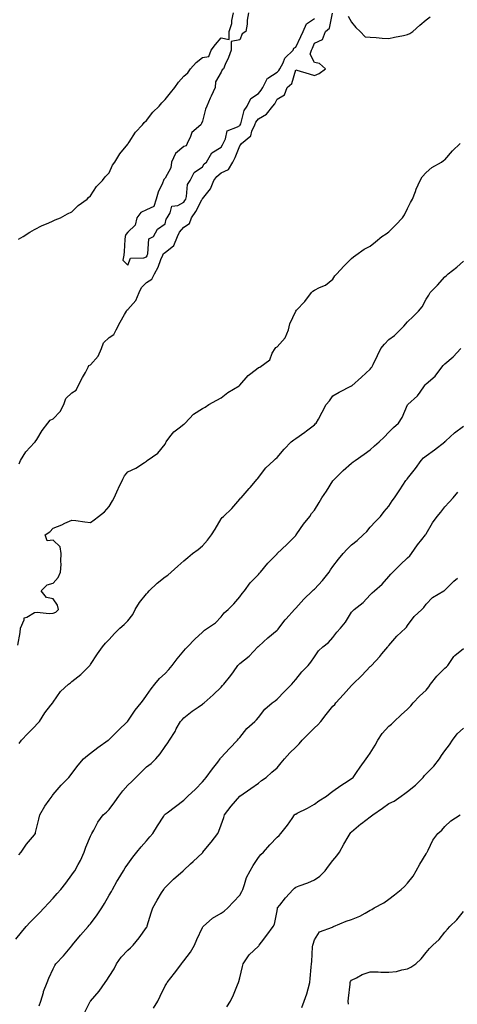
# Model space of a CAD drawing. Units: inches. Extents: x 1031843 to 1034483, y 7337498 to 7340138.
# Drawn here: x 1033810 to 1034045, y 7338330 to 7338858 of the extents above; entities that cross this region are included whole.
import ezdxf

# ---------------------------------------------------------------- set-up
doc = ezdxf.new("R2010")
doc.units = ezdxf.units.IN
doc.header["$MEASUREMENT"] = 0
doc.layers.add('Contour_10317337', color=7, linetype='Continuous', true_color=0x949072)

msp = doc.modelspace()

# ---------------------------------------------------------------- linework, layer by layer
at = {"layer": 'Contour_10317337'}
for points in [[(1033809.38, 7338740.6, 3208), (1033811.98, 7338741.92, 3208), (1033815.59, 7338744.39, 3208), (1033818.05, 7338745.8, 3208), (1033822.09, 7338747.87, 3208), (1033825.32, 7338749.19, 3208), (1033828.05, 7338750.43, 3208), (1033829.03, 7338750.95, 3208), (1033832.03, 7338751.92, 3208), (1033835.76, 7338754.21, 3208), (1033838.05, 7338755.18, 3208), (1033841.35, 7338758.62, 3208), (1033846.33, 7338761.92, 3208), (1033847.01, 7338762.96, 3208), (1033848.05, 7338763.79, 3208), (1033851.17, 7338768.79, 3208), (1033854.48, 7338771.92, 3208), (1033855.96, 7338774.01, 3208), (1033858.05, 7338776.05, 3208), (1033859.77, 7338780.19, 3208), (1033861.02, 7338781.92, 3208), (1033863.71, 7338786.27, 3208), (1033868.05, 7338791.53, 3208), (1033868.19, 7338791.78, 3208), (1033868.26, 7338791.92, 3208), (1033868.75, 7338792.63, 3208), (1033872.11, 7338797.85, 3208), (1033875.96, 7338801.92, 3208), (1033876.88, 7338803.09, 3208), (1033878.05, 7338804.21, 3208), (1033881.37, 7338808.59, 3208), (1033884.83, 7338811.92, 3208), (1033886.25, 7338813.71, 3208), (1033888.05, 7338815.39, 3208), (1033890.9, 7338819.08, 3208), (1033893.23, 7338821.92, 3208), (1033895.18, 7338824.78, 3208), (1033898.05, 7338827.88, 3208), (1033900.28, 7338829.69, 3208), (1033901.64, 7338831.92, 3208), (1033904.69, 7338835.29, 3208), (1033908.05, 7338837.93, 3208), (1033911.45, 7338838.53, 3208), (1033912.74, 7338841.92, 3208), (1033915, 7338844.97, 3208), (1033918.05, 7338848.59, 3208), (1033922.37, 7338847.6, 3208), (1033922.37, 7338851.92, 3208), (1033923.85, 7338856.11, 3208), (1033923.87, 7338857.75, 3208), (1033924.75, 7338861.92, 3208)], [(1033809.87, 7338620.11, 3207), (1033810.49, 7338621.92, 3207), (1033813.38, 7338626.6, 3207), (1033818.05, 7338631.43, 3207), (1033818.32, 7338631.64, 3207), (1033818.46, 7338631.92, 3207), (1033819.18, 7338633.06, 3207), (1033822.07, 7338637.89, 3207), (1033825.14, 7338641.92, 3207), (1033826.49, 7338643.48, 3207), (1033828.05, 7338644.15, 3207), (1033831.8, 7338648.17, 3207), (1033833.67, 7338651.92, 3207), (1033834.87, 7338655.11, 3207), (1033838.05, 7338658.09, 3207), (1033840.35, 7338659.61, 3207), (1033841.51, 7338661.92, 3207), (1033843.66, 7338666.31, 3207), (1033845.28, 7338669.14, 3207), (1033846.78, 7338671.92, 3207), (1033847.23, 7338672.75, 3207), (1033848.05, 7338673.15, 3207), (1033852.11, 7338677.86, 3207), (1033853.87, 7338681.92, 3207), (1033855.08, 7338684.89, 3207), (1033858.05, 7338687.81, 3207), (1033860.53, 7338689.44, 3207), (1033861.74, 7338691.92, 3207), (1033863.91, 7338696.05, 3207), (1033866.33, 7338700.21, 3207), (1033867.31, 7338701.92, 3207), (1033867.48, 7338702.48, 3207), (1033868.05, 7338702.91, 3207), (1033872.31, 7338707.65, 3207), (1033874.18, 7338711.92, 3207), (1033875.37, 7338714.59, 3207), (1033878.05, 7338717.26, 3207), (1033880.94, 7338719.02, 3207), (1033882.37, 7338721.92, 3207), (1033884.36, 7338725.6, 3207), (1033885.8, 7338729.68, 3207), (1033886.76, 7338731.92, 3207), (1033887.15, 7338732.82, 3207), (1033888.05, 7338733.48, 3207), (1033892.78, 7338737.2, 3207), (1033894.77, 7338741.92, 3207), (1033895.73, 7338744.24, 3207), (1033898.05, 7338746.99, 3207), (1033901.04, 7338748.93, 3207), (1033902.23, 7338751.92, 3207), (1033904.53, 7338755.44, 3207), (1033907.76, 7338761.62, 3207), (1033907.91, 7338761.92, 3207), (1033907.95, 7338762.02, 3207), (1033908.05, 7338762.15, 3207), (1033912.37, 7338767.6, 3207), (1033914.18, 7338771.92, 3207), (1033915.78, 7338774.19, 3207), (1033918.05, 7338776.13, 3207), (1033922.05, 7338777.93, 3207), (1033924.38, 7338781.92, 3207), (1033925.67, 7338784.3, 3207), (1033928.05, 7338790.68, 3207), (1033928.67, 7338791.3, 3207), (1033929.03, 7338791.92, 3207), (1033934.07, 7338795.9, 3207), (1033934.53, 7338798.4, 3207), (1033936.12, 7338801.92, 3207), (1033936.68, 7338803.3, 3207), (1033938.05, 7338805.1, 3207), (1033942.46, 7338807.5, 3207), (1033945.84, 7338811.92, 3207), (1033946.82, 7338813.14, 3207), (1033948.05, 7338815.53, 3207), (1033952.07, 7338817.89, 3207), (1033953.54, 7338821.92, 3207), (1033955.96, 7338824.01, 3207), (1033958.05, 7338831.43, 3207), (1033958.75, 7338831.21, 3207), (1033965.34, 7338829.21, 3207), (1033968.05, 7338828.39, 3207), (1033970.55, 7338829.42, 3207), (1033973.99, 7338831.92, 3207), (1033970.82, 7338834.7, 3207), (1033968.05, 7338835.21, 3207), (1033965.82, 7338839.7, 3207), (1033966.51, 7338841.92, 3207), (1033967, 7338842.98, 3207), (1033968.05, 7338845.56, 3207), (1033972.37, 7338847.61, 3207), (1033974.07, 7338851.92, 3207), (1033976.25, 7338853.72, 3207), (1033977.8, 7338861.67, 3207)], [(1033932.8, 7338861.92, 3208), (1033931.96, 7338858.01, 3208), (1033931.98, 7338855.86, 3208), (1033931.39, 7338851.92, 3208), (1033929.3, 7338850.68, 3208), (1033928.05, 7338847.52, 3208), (1033923.48, 7338846.49, 3208), (1033923.5, 7338841.92, 3208), (1033922, 7338837.98, 3208), (1033920.32, 7338834.18, 3208), (1033919.38, 7338831.92, 3208), (1033918.56, 7338831.42, 3208), (1033918.05, 7338830.04, 3208), (1033915.08, 7338824.89, 3208), (1033914.83, 7338821.92, 3208), (1033912.72, 7338817.25, 3208), (1033912.21, 7338816.08, 3208), (1033910.37, 7338811.92, 3208), (1033909.63, 7338810.33, 3208), (1033908.05, 7338803.86, 3208), (1033907.48, 7338802.49, 3208), (1033907.15, 7338801.92, 3208), (1033902.31, 7338797.66, 3208), (1033901.68, 7338795.56, 3208), (1033899.89, 7338791.92, 3208), (1033899.36, 7338790.61, 3208), (1033898.05, 7338790.32, 3208), (1033893.54, 7338786.43, 3208), (1033891.41, 7338781.92, 3208), (1033891.1, 7338778.88, 3208), (1033888.05, 7338773.27, 3208), (1033887.42, 7338772.54, 3208), (1033887.19, 7338771.92, 3208), (1033886.64, 7338770.51, 3208), (1033884.26, 7338765.71, 3208), (1033883.25, 7338761.92, 3208), (1033881.96, 7338758, 3208), (1033878.05, 7338756.3, 3208), (1033875.08, 7338754.88, 3208), (1033872.85, 7338751.92, 3208), (1033871.94, 7338748.04, 3208), (1033868.05, 7338744.31, 3208), (1033866.92, 7338743.05, 3208), (1033866.55, 7338741.92, 3208), (1033866.47, 7338740.34, 3208), (1033866.08, 7338733.89, 3208), (1033865.98, 7338731.92, 3208), (1033865.45, 7338729.32, 3208), (1033868.05, 7338726.56, 3208), (1033869.53, 7338730.43, 3208), (1033876.62, 7338730.49, 3208), (1033878.05, 7338731.09, 3208), (1033878.36, 7338731.61, 3208), (1033878.5, 7338731.92, 3208), (1033878.83, 7338732.7, 3208), (1033879.32, 7338740.66, 3208), (1033881.88, 7338741.92, 3208), (1033884.03, 7338745.95, 3208), (1033888.05, 7338748.76, 3208), (1033888.66, 7338751.31, 3208), (1033889.14, 7338751.92, 3208), (1033890.76, 7338754.63, 3208), (1033891.68, 7338758.28, 3208), (1033894.79, 7338758.66, 3208), (1033898.05, 7338760.31, 3208), (1033898.69, 7338761.27, 3208), (1033899.07, 7338761.92, 3208), (1033899.53, 7338763.41, 3208), (1033900.1, 7338769.87, 3208), (1033901.41, 7338771.92, 3208), (1033903.66, 7338776.31, 3208), (1033908.05, 7338779.33, 3208), (1033909.05, 7338780.92, 3208), (1033910.28, 7338781.92, 3208), (1033913.09, 7338786.88, 3208), (1033918.05, 7338789.8, 3208), (1033918.85, 7338791.12, 3208), (1033919.18, 7338791.92, 3208), (1033920.45, 7338794.33, 3208), (1033921.37, 7338798.59, 3208), (1033926.92, 7338800.78, 3208), (1033928.05, 7338801.53, 3208), (1033928.26, 7338801.71, 3208), (1033928.36, 7338801.92, 3208), (1033928.56, 7338802.43, 3208), (1033930.45, 7338809.51, 3208), (1033932.09, 7338811.92, 3208), (1033933.99, 7338815.98, 3208), (1033938.05, 7338818.67, 3208), (1033939.53, 7338820.44, 3208), (1033940.39, 7338821.92, 3208), (1033943.01, 7338826.89, 3208), (1033943.03, 7338826.94, 3208), (1033943.09, 7338826.96, 3208), (1033948.05, 7338830.01, 3208), (1033949.05, 7338830.92, 3208), (1033949.53, 7338831.92, 3208), (1033951.27, 7338835.15, 3208), (1033952.29, 7338837.69, 3208), (1033956.66, 7338841.92, 3208), (1033957.07, 7338842.89, 3208), (1033958.05, 7338843.47, 3208), (1033960.8, 7338849.18, 3208), (1033961.98, 7338851.92, 3208), (1033963.93, 7338856.05, 3208), (1033968.05, 7338858.87, 3208)], [(1033986.23, 7338860.1, 3207), (1033988.05, 7338856.86, 3207), (1033990.22, 7338854.09, 3207), (1033992.54, 7338851.92, 3207), (1033995.24, 7338849.11, 3207), (1033998.05, 7338848.82, 3207), (1034001.25, 7338848.72, 3207), (1034004.42, 7338848.28, 3207), (1034008.05, 7338848.17, 3207), (1034011.02, 7338848.94, 3207), (1034015.92, 7338849.8, 3207), (1034018.05, 7338850.28, 3207), (1034019.16, 7338850.81, 3207), (1034020.9, 7338851.92, 3207), (1034024.61, 7338855.36, 3207), (1034028.05, 7338858.16, 3207), (1034030.18, 7338859.79, 3207)], [(1033809.05, 7338522.93, 3206), (1033810.32, 7338529.64, 3206), (1033810.59, 7338531.92, 3206), (1033812.52, 7338536.39, 3206), (1033812.5, 7338537.47, 3206), (1033813.97, 7338537.84, 3206), (1033818.05, 7338540.41, 3206), (1033819.36, 7338540.6, 3206), (1033825.88, 7338539.75, 3206), (1033828.05, 7338539.95, 3206), (1033829.48, 7338540.5, 3206), (1033830.8, 7338541.92, 3206), (1033830.41, 7338544.28, 3206), (1033828.05, 7338547.71, 3206), (1033824.46, 7338548.32, 3206), (1033821.59, 7338551.92, 3206), (1033824.85, 7338555.12, 3206), (1033828.05, 7338556.15, 3206), (1033830.76, 7338559.21, 3206), (1033832.03, 7338561.92, 3206), (1033832.25, 7338566.11, 3206), (1033832.05, 7338567.91, 3206), (1033832.35, 7338571.92, 3206), (1033831.76, 7338575.64, 3206), (1033828.05, 7338579.12, 3206), (1033824.85, 7338578.71, 3206), (1033823.77, 7338581.92, 3206), (1033826.29, 7338583.67, 3206), (1033828.05, 7338585.67, 3206), (1033832.64, 7338587.33, 3206), (1033834.34, 7338588.21, 3206), (1033838.05, 7338589.91, 3206), (1033840.26, 7338589.71, 3206), (1033845.04, 7338588.92, 3206), (1033848.05, 7338588.7, 3206), (1033849.98, 7338589.98, 3206), (1033852.35, 7338591.92, 3206), (1033855.53, 7338594.43, 3206), (1033858.05, 7338597.16, 3206), (1033859.81, 7338600.16, 3206), (1033860.69, 7338601.92, 3206), (1033862.84, 7338606.71, 3206), (1033862.97, 7338607.01, 3206), (1033865.43, 7338611.92, 3206), (1033866.29, 7338613.69, 3206), (1033868.05, 7338615.8, 3206), (1033872.27, 7338617.7, 3206), (1033876.94, 7338620.81, 3206), (1033878.05, 7338621.48, 3206), (1033878.25, 7338621.72, 3206), (1033878.5, 7338621.92, 3206), (1033884.1, 7338625.88, 3206), (1033888.05, 7338630.62, 3206), (1033888.42, 7338631.55, 3206), (1033888.6, 7338631.92, 3206), (1033890.61, 7338634.49, 3206), (1033892.66, 7338637.31, 3206), (1033895.51, 7338639.39, 3206), (1033898.05, 7338641.38, 3206), (1033898.38, 7338641.59, 3206), (1033898.85, 7338641.92, 3206), (1033903.25, 7338646.73, 3206), (1033908.05, 7338649.7, 3206), (1033909.46, 7338650.52, 3206), (1033911.49, 7338651.92, 3206), (1033915.75, 7338654.22, 3206), (1033918.05, 7338655.39, 3206), (1033921.7, 7338658.26, 3206), (1033927.66, 7338661.92, 3206), (1033927.89, 7338662.08, 3206), (1033928.05, 7338662.26, 3206), (1033932.52, 7338667.45, 3206), (1033937, 7338670.87, 3206), (1033938.05, 7338671.71, 3206), (1033938.21, 7338671.76, 3206), (1033938.77, 7338671.92, 3206), (1033944.12, 7338675.84, 3206), (1033945.51, 7338679.38, 3206), (1033946.96, 7338681.92, 3206), (1033947.48, 7338682.48, 3206), (1033948.05, 7338682.89, 3206), (1033952.33, 7338687.64, 3206), (1033954.28, 7338691.92, 3206), (1033954.85, 7338695.13, 3206), (1033958.05, 7338701.86, 3206), (1033958.07, 7338701.9, 3206), (1033958.09, 7338701.92, 3206), (1033958.56, 7338702.42, 3206), (1033962.87, 7338707.1, 3206), (1033966.51, 7338711.92, 3206), (1033967.33, 7338712.64, 3206), (1033968.05, 7338713.25, 3206), (1033970.73, 7338714.6, 3206), (1033974.07, 7338715.9, 3206), (1033978.05, 7338719.17, 3206), (1033979.07, 7338720.9, 3206), (1033980.14, 7338721.92, 3206), (1033983.89, 7338726.08, 3206), (1033988.05, 7338730.18, 3206), (1033988.97, 7338731.01, 3206), (1033990.32, 7338731.92, 3206), (1033994.85, 7338735.12, 3206), (1033998.05, 7338736.73, 3206), (1034000.82, 7338739.15, 3206), (1034004.26, 7338741.92, 3206), (1034006.57, 7338743.41, 3206), (1034008.05, 7338744.49, 3206), (1034011.66, 7338748.3, 3206), (1034015.26, 7338751.92, 3206), (1034016.33, 7338753.64, 3206), (1034018.05, 7338757.03, 3206), (1034019.69, 7338760.28, 3206), (1034020.59, 7338761.92, 3206), (1034022.21, 7338766.09, 3206), (1034022.64, 7338767.34, 3206), (1034024.75, 7338771.92, 3206), (1034025.9, 7338774.06, 3206), (1034028.05, 7338776.21, 3206), (1034031.08, 7338778.9, 3206), (1034036.25, 7338781.92, 3206), (1034037.29, 7338782.68, 3206), (1034038.05, 7338783.17, 3206), (1034042.05, 7338787.91, 3206), (1034046.17, 7338791.92, 3206)], [(1033809.79, 7338470.18, 3205), (1033811.08, 7338471.92, 3205), (1033814.46, 7338475.51, 3205), (1033818.05, 7338479.05, 3205), (1033819.38, 7338480.59, 3205), (1033820.69, 7338481.92, 3205), (1033823.48, 7338486.5, 3205), (1033826.76, 7338490.63, 3205), (1033827.76, 7338491.92, 3205), (1033827.89, 7338492.07, 3205), (1033828.05, 7338492.26, 3205), (1033831.98, 7338498, 3205), (1033836.29, 7338501.92, 3205), (1033837.31, 7338502.67, 3205), (1033838.05, 7338503.3, 3205), (1033842.78, 7338507.19, 3205), (1033847.66, 7338511.92, 3205), (1033847.82, 7338512.15, 3205), (1033848.05, 7338512.5, 3205), (1033851.84, 7338518.14, 3205), (1033854.55, 7338521.92, 3205), (1033856.04, 7338523.93, 3205), (1033858.05, 7338525.95, 3205), (1033860.92, 7338529.05, 3205), (1033863.83, 7338531.92, 3205), (1033866, 7338533.98, 3205), (1033868.05, 7338535.93, 3205), (1033870.67, 7338539.31, 3205), (1033871.96, 7338541.92, 3205), (1033874.28, 7338545.69, 3205), (1033878.05, 7338550.3, 3205), (1033878.81, 7338551.15, 3205), (1033879.53, 7338551.92, 3205), (1033883.79, 7338556.18, 3205), (1033888.05, 7338559.42, 3205), (1033889.5, 7338560.46, 3205), (1033891.27, 7338561.92, 3205), (1033894.81, 7338565.17, 3205), (1033898.05, 7338568.1, 3205), (1033900.14, 7338569.84, 3205), (1033902.64, 7338571.92, 3205), (1033905.75, 7338574.22, 3205), (1033908.05, 7338576.05, 3205), (1033910.76, 7338579.2, 3205), (1033912.85, 7338581.92, 3205), (1033914.85, 7338585.13, 3205), (1033918.05, 7338590.5, 3205), (1033918.66, 7338591.32, 3205), (1033919.26, 7338591.92, 3205), (1033923.77, 7338596.2, 3205), (1033928.05, 7338601.17, 3205), (1033928.38, 7338601.59, 3205), (1033928.75, 7338601.92, 3205), (1033933.09, 7338606.88, 3205), (1033933.58, 7338607.45, 3205), (1033937.44, 7338611.92, 3205), (1033937.68, 7338612.29, 3205), (1033938.05, 7338612.74, 3205), (1033942.09, 7338617.87, 3205), (1033946.35, 7338621.92, 3205), (1033947.21, 7338622.76, 3205), (1033948.05, 7338623.49, 3205), (1033951.96, 7338628.01, 3205), (1033955.71, 7338631.92, 3205), (1033957.01, 7338632.96, 3205), (1033958.05, 7338633.73, 3205), (1033962.95, 7338637.01, 3205), (1033963.91, 7338637.79, 3205), (1033968.05, 7338641.04, 3205), (1033968.5, 7338641.48, 3205), (1033969.03, 7338641.92, 3205), (1033970.22, 7338644.1, 3205), (1033972.27, 7338647.71, 3205), (1033974.44, 7338651.92, 3205), (1033976.1, 7338653.87, 3205), (1033978.05, 7338656.58, 3205), (1033981.41, 7338658.57, 3205), (1033988.03, 7338661.89, 3205), (1033988.05, 7338661.91, 3205), (1033988.07, 7338661.92, 3205), (1033993.34, 7338666.63, 3205), (1033998.05, 7338670.83, 3205), (1033998.46, 7338671.51, 3205), (1033998.79, 7338671.92, 3205), (1033999.51, 7338673.39, 3205), (1034001.88, 7338678.09, 3205), (1034003.73, 7338681.92, 3205), (1034005.67, 7338684.29, 3205), (1034008.05, 7338686.76, 3205), (1034011, 7338688.98, 3205), (1034014.12, 7338691.92, 3205), (1034016.12, 7338693.85, 3205), (1034018.05, 7338696.2, 3205), (1034020.96, 7338699.01, 3205), (1034023.81, 7338701.92, 3205), (1034025.8, 7338704.18, 3205), (1034028.05, 7338708.3, 3205), (1034029.36, 7338710.6, 3205), (1034030.2, 7338711.92, 3205), (1034034.1, 7338715.87, 3205), (1034038.05, 7338720.33, 3205), (1034038.83, 7338721.14, 3205), (1034039.79, 7338721.92, 3205), (1034044.36, 7338725.62, 3205), (1034048.05, 7338728.82, 3205)], [(1033809.57, 7338410.39, 3204), (1033810.78, 7338411.92, 3204), (1033813.81, 7338416.15, 3204), (1033818.05, 7338421.21, 3204), (1033818.32, 7338421.64, 3204), (1033818.48, 7338421.92, 3204), (1033818.6, 7338422.47, 3204), (1033820.39, 7338429.58, 3204), (1033820.82, 7338431.92, 3204), (1033823.52, 7338436.46, 3204), (1033825.92, 7338439.8, 3204), (1033827.41, 7338441.92, 3204), (1033827.72, 7338442.25, 3204), (1033828.05, 7338442.69, 3204), (1033832.29, 7338447.69, 3204), (1033836.51, 7338451.92, 3204), (1033837.19, 7338452.78, 3204), (1033838.05, 7338454.02, 3204), (1033841.39, 7338458.58, 3204), (1033844.36, 7338461.92, 3204), (1033846.35, 7338463.62, 3204), (1033848.05, 7338464.98, 3204), (1033852, 7338467.98, 3204), (1033857.56, 7338471.92, 3204), (1033857.82, 7338472.16, 3204), (1033858.05, 7338472.35, 3204), (1033862.8, 7338477.17, 3204), (1033867.89, 7338481.92, 3204), (1033867.97, 7338482, 3204), (1033868.05, 7338482.1, 3204), (1033871.98, 7338488, 3204), (1033875.2, 7338491.92, 3204), (1033876.37, 7338493.6, 3204), (1033878.05, 7338495.83, 3204), (1033880.51, 7338499.46, 3204), (1033882.5, 7338501.92, 3204), (1033885.04, 7338504.94, 3204), (1033888.05, 7338507.67, 3204), (1033890.12, 7338509.85, 3204), (1033891.8, 7338511.92, 3204), (1033894.44, 7338515.52, 3204), (1033898.05, 7338519.85, 3204), (1033899.05, 7338520.92, 3204), (1033900.08, 7338521.92, 3204), (1033903.97, 7338526, 3204), (1033908.05, 7338529.83, 3204), (1033909.09, 7338530.88, 3204), (1033910.84, 7338531.92, 3204), (1033915.1, 7338534.88, 3204), (1033918.05, 7338538.09, 3204), (1033919.75, 7338540.23, 3204), (1033921.84, 7338541.92, 3204), (1033924.92, 7338545.04, 3204), (1033928.05, 7338548.8, 3204), (1033929.38, 7338550.59, 3204), (1033930.59, 7338551.92, 3204), (1033933.71, 7338556.25, 3204), (1033938.05, 7338560.77, 3204), (1033938.58, 7338561.38, 3204), (1033939.1, 7338561.92, 3204), (1033943.07, 7338566.9, 3204), (1033948.05, 7338571.9, 3204), (1033948.09, 7338571.92, 3204), (1033953.23, 7338576.75, 3204), (1033958.05, 7338581.66, 3204), (1033958.15, 7338581.83, 3204), (1033958.23, 7338581.92, 3204), (1033958.66, 7338582.53, 3204), (1033962.29, 7338587.69, 3204), (1033965.57, 7338591.92, 3204), (1033966.53, 7338593.44, 3204), (1033968.05, 7338595.26, 3204), (1033970.59, 7338599.38, 3204), (1033972.09, 7338601.92, 3204), (1033974.48, 7338605.49, 3204), (1033978.05, 7338610.89, 3204), (1033978.48, 7338611.49, 3204), (1033978.81, 7338611.92, 3204), (1033983.48, 7338616.49, 3204), (1033988.05, 7338620.4, 3204), (1033988.89, 7338621.09, 3204), (1033990.02, 7338621.92, 3204), (1033994.73, 7338625.23, 3204), (1033998.05, 7338627.58, 3204), (1034000.28, 7338629.7, 3204), (1034002.8, 7338631.92, 3204), (1034005.55, 7338634.42, 3204), (1034008.05, 7338637.05, 3204), (1034010.43, 7338639.54, 3204), (1034013.26, 7338641.92, 3204), (1034015.12, 7338644.84, 3204), (1034018.05, 7338651.68, 3204), (1034018.13, 7338651.84, 3204), (1034018.19, 7338651.92, 3204), (1034023.4, 7338656.56, 3204), (1034024.71, 7338658.59, 3204), (1034027.09, 7338661.92, 3204), (1034027.48, 7338662.5, 3204), (1034028.05, 7338662.96, 3204), (1034032.87, 7338667.1, 3204), (1034036.47, 7338671.92, 3204), (1034037.11, 7338672.86, 3204), (1034038.05, 7338673.74, 3204), (1034042.52, 7338677.46, 3204), (1034046.51, 7338681.92, 3204)], [(1033808.05, 7338365.2, 3203), (1033811.04, 7338368.93, 3203), (1033813.62, 7338371.92, 3203), (1033815.73, 7338374.25, 3203), (1033818.05, 7338376.65, 3203), (1033820.67, 7338379.31, 3203), (1033823.13, 7338381.92, 3203), (1033825.55, 7338384.42, 3203), (1033828.05, 7338387.14, 3203), (1033830.2, 7338389.77, 3203), (1033832.11, 7338391.92, 3203), (1033834.75, 7338395.23, 3203), (1033838.05, 7338399.68, 3203), (1033838.99, 7338400.98, 3203), (1033839.61, 7338401.92, 3203), (1033841.45, 7338405.31, 3203), (1033842.62, 7338407.35, 3203), (1033844.73, 7338411.92, 3203), (1033845.49, 7338414.47, 3203), (1033848.05, 7338420.46, 3203), (1033848.52, 7338421.45, 3203), (1033848.81, 7338421.92, 3203), (1033849.81, 7338423.68, 3203), (1033852, 7338427.96, 3203), (1033854.91, 7338431.92, 3203), (1033856.64, 7338433.34, 3203), (1033858.05, 7338434.81, 3203), (1033861.14, 7338438.83, 3203), (1033863.21, 7338441.92, 3203), (1033865.32, 7338444.66, 3203), (1033868.05, 7338447.73, 3203), (1033870.14, 7338449.83, 3203), (1033872.27, 7338451.92, 3203), (1033875.22, 7338454.75, 3203), (1033878.05, 7338457.52, 3203), (1033880.51, 7338459.46, 3203), (1033883.11, 7338461.92, 3203), (1033885.47, 7338464.5, 3203), (1033888.05, 7338468.44, 3203), (1033889.57, 7338470.4, 3203), (1033890.35, 7338471.92, 3203), (1033893.36, 7338476.62, 3203), (1033894.03, 7338477.9, 3203), (1033896.27, 7338481.92, 3203), (1033897.13, 7338482.84, 3203), (1033898.05, 7338483.82, 3203), (1033902.6, 7338487.37, 3203), (1033905.73, 7338489.59, 3203), (1033908.05, 7338491.27, 3203), (1033908.44, 7338491.52, 3203), (1033908.93, 7338491.92, 3203), (1033913.79, 7338496.18, 3203), (1033918.05, 7338500.39, 3203), (1033918.79, 7338501.18, 3203), (1033919.53, 7338501.92, 3203), (1033923.36, 7338506.62, 3203), (1033924.65, 7338508.51, 3203), (1033927.03, 7338511.92, 3203), (1033927.48, 7338512.5, 3203), (1033928.05, 7338513, 3203), (1033933.05, 7338516.93, 3203), (1033937.76, 7338521.92, 3203), (1033937.89, 7338522.07, 3203), (1033938.05, 7338522.21, 3203), (1033940.78, 7338524.66, 3203), (1033943.17, 7338526.8, 3203), (1033948.05, 7338530.9, 3203), (1033948.58, 7338531.4, 3203), (1033948.99, 7338531.92, 3203), (1033952.48, 7338536.35, 3203), (1033952.97, 7338536.99, 3203), (1033957.41, 7338541.92, 3203), (1033957.72, 7338542.24, 3203), (1033958.05, 7338542.6, 3203), (1033962.46, 7338547.51, 3203), (1033967, 7338551.92, 3203), (1033967.54, 7338552.43, 3203), (1033968.05, 7338552.95, 3203), (1033972.48, 7338557.49, 3203), (1033975.94, 7338561.92, 3203), (1033976.8, 7338563.17, 3203), (1033978.05, 7338564.99, 3203), (1033981.08, 7338568.88, 3203), (1033983.5, 7338571.92, 3203), (1033985.73, 7338574.25, 3203), (1033988.05, 7338576.56, 3203), (1033990.96, 7338579.01, 3203), (1033994.2, 7338581.92, 3203), (1033996.14, 7338583.84, 3203), (1033998.05, 7338586.11, 3203), (1034000.84, 7338589.13, 3203), (1034003.6, 7338591.92, 3203), (1034005.53, 7338594.45, 3203), (1034008.05, 7338597.43, 3203), (1034009.81, 7338600.17, 3203), (1034011.06, 7338601.92, 3203), (1034013.87, 7338606.09, 3203), (1034017.19, 7338611.07, 3203), (1034017.78, 7338611.92, 3203), (1034017.89, 7338612.07, 3203), (1034018.05, 7338612.22, 3203), (1034022.37, 7338617.6, 3203), (1034025.39, 7338621.92, 3203), (1034026.64, 7338623.33, 3203), (1034028.05, 7338624.44, 3203), (1034032.41, 7338627.57, 3203), (1034037.99, 7338631.92, 3203), (1034038.03, 7338631.94, 3203), (1034038.05, 7338631.97, 3203), (1034038.56, 7338632.42, 3203), (1034043.26, 7338636.71, 3203), (1034048.05, 7338640.31, 3203)], [(1033820.51, 7338329.45, 3202), (1033821.39, 7338331.92, 3202), (1033822.78, 7338336.65, 3202), (1033822.87, 7338337.1, 3202), (1033824.77, 7338341.92, 3202), (1033825.75, 7338344.23, 3202), (1033828.05, 7338349.28, 3202), (1033828.95, 7338351.03, 3202), (1033829.53, 7338351.92, 3202), (1033833.62, 7338356.35, 3202), (1033838.05, 7338361.67, 3202), (1033838.17, 7338361.8, 3202), (1033838.25, 7338361.92, 3202), (1033839.28, 7338363.15, 3202), (1033842.7, 7338367.27, 3202), (1033846.72, 7338371.92, 3202), (1033847.31, 7338372.66, 3202), (1033848.05, 7338373.5, 3202), (1033851.64, 7338378.33, 3202), (1033854.03, 7338381.92, 3202), (1033855.59, 7338384.38, 3202), (1033858.05, 7338388.75, 3202), (1033859.22, 7338390.74, 3202), (1033859.85, 7338391.92, 3202), (1033862.21, 7338396.07, 3202), (1033862.8, 7338397.16, 3202), (1033865.69, 7338401.92, 3202), (1033866.6, 7338403.37, 3202), (1033868.05, 7338405.46, 3202), (1033870.78, 7338409.19, 3202), (1033872.91, 7338411.92, 3202), (1033875.28, 7338414.69, 3202), (1033878.05, 7338417.98, 3202), (1033879.85, 7338420.13, 3202), (1033881.47, 7338421.92, 3202), (1033883.93, 7338426.05, 3202), (1033887.29, 7338431.15, 3202), (1033887.78, 7338431.92, 3202), (1033887.91, 7338432.06, 3202), (1033888.05, 7338432.18, 3202), (1033889.12, 7338432.99, 3202), (1033893.6, 7338436.38, 3202), (1033898.05, 7338439.75, 3202), (1033899.14, 7338440.83, 3202), (1033900.24, 7338441.92, 3202), (1033904.28, 7338445.69, 3202), (1033908.05, 7338449.51, 3202), (1033909.12, 7338450.85, 3202), (1033910, 7338451.92, 3202), (1033913.52, 7338456.46, 3202), (1033916.23, 7338460.09, 3202), (1033917.6, 7338461.92, 3202), (1033917.76, 7338462.22, 3202), (1033918.05, 7338462.58, 3202), (1033922.58, 7338467.38, 3202), (1033926.92, 7338471.92, 3202), (1033927.42, 7338472.55, 3202), (1033928.05, 7338473.39, 3202), (1033931.84, 7338478.14, 3202), (1033936.1, 7338481.92, 3202), (1033937.09, 7338482.88, 3202), (1033938.05, 7338484.11, 3202), (1033941.51, 7338488.46, 3202), (1033945.49, 7338491.92, 3202), (1033946.96, 7338493.02, 3202), (1033948.05, 7338493.92, 3202), (1033952.03, 7338497.95, 3202), (1033955.9, 7338501.92, 3202), (1033956.92, 7338503.06, 3202), (1033958.05, 7338504.37, 3202), (1033961.39, 7338508.58, 3202), (1033964.69, 7338511.92, 3202), (1033966.23, 7338513.74, 3202), (1033968.05, 7338516.67, 3202), (1033970.26, 7338519.72, 3202), (1033972.64, 7338521.92, 3202), (1033975.67, 7338524.3, 3202), (1033978.05, 7338527, 3202), (1033980.08, 7338529.88, 3202), (1033982.01, 7338531.92, 3202), (1033984.79, 7338535.19, 3202), (1033988.05, 7338540.47, 3202), (1033988.67, 7338541.29, 3202), (1033989.32, 7338541.92, 3202), (1033994.22, 7338545.75, 3202), (1033998.05, 7338549.82, 3202), (1033999.09, 7338550.88, 3202), (1034000.24, 7338551.92, 3202), (1034004.4, 7338555.58, 3202), (1034008.05, 7338559.59, 3202), (1034009.1, 7338560.88, 3202), (1034010.06, 7338561.92, 3202), (1034014.05, 7338565.91, 3202), (1034018.05, 7338569.72, 3202), (1034019.2, 7338570.76, 3202), (1034020.06, 7338571.92, 3202), (1034023.32, 7338576.65, 3202), (1034025.71, 7338579.58, 3202), (1034027.58, 7338581.92, 3202), (1034027.8, 7338582.18, 3202), (1034028.05, 7338582.63, 3202), (1034031.45, 7338588.52, 3202), (1034033.97, 7338591.92, 3202), (1034035.82, 7338594.15, 3202), (1034038.05, 7338596.99, 3202), (1034040.37, 7338599.6, 3202), (1034042.44, 7338601.92, 3202), (1034045, 7338604.96, 3202)], [(1033844.65, 7338325.32, 3201), (1033847.91, 7338331.79, 3201), (1033847.97, 7338331.92, 3201), (1033848.01, 7338331.96, 3201), (1033848.05, 7338332.02, 3201), (1033852.66, 7338337.31, 3201), (1033855.98, 7338341.92, 3201), (1033856.78, 7338343.18, 3201), (1033858.05, 7338345.12, 3201), (1033860.76, 7338349.21, 3201), (1033861.98, 7338351.92, 3201), (1033864.48, 7338355.5, 3201), (1033868.05, 7338359.31, 3201), (1033869.48, 7338360.5, 3201), (1033870.94, 7338361.92, 3201), (1033874.07, 7338365.91, 3201), (1033878.05, 7338371.38, 3201), (1033878.26, 7338371.71, 3201), (1033878.36, 7338371.92, 3201), (1033878.5, 7338372.36, 3201), (1033880.65, 7338379.32, 3201), (1033881.37, 7338381.92, 3201), (1033883.83, 7338386.14, 3201), (1033886.17, 7338390.05, 3201), (1033887.29, 7338391.92, 3201), (1033887.62, 7338392.36, 3201), (1033888.05, 7338392.89, 3201), (1033892.62, 7338397.35, 3201), (1033897.8, 7338401.92, 3201), (1033897.93, 7338402.05, 3201), (1033898.05, 7338402.18, 3201), (1033901.72, 7338405.6, 3201), (1033903.09, 7338406.87, 3201), (1033908.05, 7338411.57, 3201), (1033908.23, 7338411.74, 3201), (1033908.34, 7338411.92, 3201), (1033909.91, 7338413.78, 3201), (1033912.8, 7338417.17, 3201), (1033916.35, 7338421.92, 3201), (1033916.9, 7338423.08, 3201), (1033918.05, 7338426.47, 3201), (1033919.46, 7338430.52, 3201), (1033919.91, 7338431.92, 3201), (1033923.54, 7338436.44, 3201), (1033928.05, 7338441.83, 3201), (1033928.09, 7338441.88, 3201), (1033928.17, 7338441.92, 3201), (1033934.07, 7338445.91, 3201), (1033938.05, 7338448.79, 3201), (1033939.77, 7338450.19, 3201), (1033942.29, 7338451.92, 3201), (1033945.28, 7338454.69, 3201), (1033948.05, 7338457.1, 3201), (1033950.26, 7338459.71, 3201), (1033952.11, 7338461.92, 3201), (1033954.83, 7338465.14, 3201), (1033958.05, 7338468.1, 3201), (1033960, 7338469.96, 3201), (1033961.59, 7338471.92, 3201), (1033964.79, 7338475.19, 3201), (1033968.05, 7338478.56, 3201), (1033969.91, 7338480.07, 3201), (1033971.49, 7338481.92, 3201), (1033974.38, 7338485.6, 3201), (1033978.05, 7338490.06, 3201), (1033979.01, 7338490.96, 3201), (1033979.63, 7338491.92, 3201), (1033983.6, 7338496.37, 3201), (1033988.05, 7338501.3, 3201), (1033988.36, 7338501.6, 3201), (1033988.69, 7338501.92, 3201), (1033993.48, 7338506.5, 3201), (1033998.05, 7338511.37, 3201), (1033998.34, 7338511.63, 3201), (1033998.69, 7338511.92, 3201), (1034003.19, 7338516.79, 3201), (1034004.26, 7338518.13, 3201), (1034007.37, 7338521.92, 3201), (1034007.72, 7338522.25, 3201), (1034008.05, 7338522.6, 3201), (1034012.35, 7338527.62, 3201), (1034016.9, 7338531.92, 3201), (1034017.44, 7338532.53, 3201), (1034018.05, 7338533.37, 3201), (1034021.66, 7338538.3, 3201), (1034025.61, 7338541.92, 3201), (1034026.84, 7338543.13, 3201), (1034028.05, 7338544.79, 3201), (1034031.47, 7338548.49, 3201), (1034037.46, 7338551.92, 3201), (1034037.85, 7338552.11, 3201), (1034038.05, 7338552.3, 3201), (1034042.87, 7338557.1, 3201), (1034044.89, 7338558.75, 3201)], [(1033881.78, 7338328.19, 3200), (1033884.14, 7338331.92, 3200), (1033885.34, 7338334.64, 3200), (1033888.05, 7338340.1, 3200), (1033888.73, 7338341.24, 3200), (1033889.12, 7338341.92, 3200), (1033893.07, 7338346.9, 3200), (1033893.21, 7338347.07, 3200), (1033896.74, 7338351.92, 3200), (1033897.37, 7338352.6, 3200), (1033898.05, 7338353.54, 3200), (1033901.66, 7338358.3, 3200), (1033903.77, 7338361.92, 3200), (1033904.98, 7338364.99, 3200), (1033908.05, 7338371.4, 3200), (1033908.25, 7338371.73, 3200), (1033908.38, 7338371.92, 3200), (1033913.5, 7338376.48, 3200), (1033918.05, 7338379.12, 3200), (1033919.69, 7338380.28, 3200), (1033921.72, 7338381.92, 3200), (1033924.77, 7338385.21, 3200), (1033928.05, 7338388.75, 3200), (1033929.24, 7338390.73, 3200), (1033929.65, 7338391.92, 3200), (1033930.65, 7338394.52, 3200), (1033931.74, 7338398.22, 3200), (1033933.62, 7338401.92, 3200), (1033935.32, 7338404.65, 3200), (1033938.05, 7338408.99, 3200), (1033939.38, 7338410.58, 3200), (1033940.8, 7338411.92, 3200), (1033944.22, 7338415.75, 3200), (1033948.05, 7338419.84, 3200), (1033949.12, 7338420.84, 3200), (1033950.1, 7338421.92, 3200), (1033953.58, 7338426.4, 3200), (1033956.1, 7338429.96, 3200), (1033957.5, 7338431.92, 3200), (1033957.82, 7338432.15, 3200), (1033958.05, 7338432.28, 3200), (1033958.81, 7338432.69, 3200), (1033964.44, 7338435.53, 3200), (1033968.05, 7338437.64, 3200), (1033970.53, 7338439.43, 3200), (1033974.65, 7338441.92, 3200), (1033976.55, 7338443.42, 3200), (1033978.05, 7338444.51, 3200), (1033982.31, 7338447.67, 3200), (1033986.25, 7338450.13, 3200), (1033988.05, 7338451.29, 3200), (1033988.4, 7338451.57, 3200), (1033988.85, 7338451.92, 3200), (1033990.69, 7338454.56, 3200), (1033992.62, 7338457.35, 3200), (1033995.92, 7338461.92, 3200), (1033996.76, 7338463.2, 3200), (1033998.05, 7338464.94, 3200), (1034000.67, 7338469.31, 3200), (1034002.15, 7338471.92, 3200), (1034004.48, 7338475.5, 3200), (1034008.05, 7338479.42, 3200), (1034009.42, 7338480.55, 3200), (1034010.86, 7338481.92, 3200), (1034014.53, 7338485.45, 3200), (1034018.05, 7338488.59, 3200), (1034019.71, 7338490.26, 3200), (1034021.04, 7338491.92, 3200), (1034024.48, 7338495.5, 3200), (1034028.05, 7338498.75, 3200), (1034029.51, 7338500.45, 3200), (1034030.3, 7338501.92, 3200), (1034033.67, 7338506.3, 3200), (1034038.05, 7338510.57, 3200), (1034038.83, 7338511.14, 3200), (1034039.55, 7338511.92, 3200), (1034042.89, 7338516.75, 3200), (1034043.01, 7338516.96, 3200), (1034043.36, 7338517.23, 3200), (1034048.05, 7338521.1, 3200)], [(1033921.14, 7338328.84, 3199), (1033923.17, 7338331.92, 3199), (1033924.69, 7338335.27, 3199), (1033926.9, 7338340.77, 3199), (1033927.39, 7338341.92, 3199), (1033927.54, 7338342.43, 3199), (1033928.05, 7338344.49, 3199), (1033929.51, 7338350.46, 3199), (1033929.83, 7338351.92, 3199), (1033933.15, 7338356.82, 3199), (1033938.05, 7338361.52, 3199), (1033938.28, 7338361.7, 3199), (1033938.42, 7338361.92, 3199), (1033939.63, 7338363.51, 3199), (1033942.6, 7338367.36, 3199), (1033945.9, 7338371.92, 3199), (1033946.66, 7338373.32, 3199), (1033948.05, 7338380.37, 3199), (1033948.28, 7338381.69, 3199), (1033948.38, 7338381.92, 3199), (1033949.53, 7338383.41, 3199), (1033952.58, 7338387.39, 3199), (1033956.68, 7338391.92, 3199), (1033957.37, 7338392.6, 3199), (1033958.05, 7338393.05, 3199), (1033959.91, 7338393.79, 3199), (1033964.53, 7338395.45, 3199), (1033968.05, 7338397.01, 3199), (1033970.98, 7338398.98, 3199), (1033973.91, 7338401.92, 3199), (1033975.69, 7338404.29, 3199), (1033978.05, 7338407.46, 3199), (1033980.16, 7338409.81, 3199), (1033981.57, 7338411.92, 3199), (1033983.87, 7338416.1, 3199), (1033986.12, 7338419.99, 3199), (1033987.23, 7338421.92, 3199), (1033987.64, 7338422.32, 3199), (1033988.05, 7338422.78, 3199), (1033993.01, 7338426.96, 3199), (1033993.36, 7338427.23, 3199), (1033998.05, 7338430.77, 3199), (1033998.69, 7338431.29, 3199), (1033999.34, 7338431.92, 3199), (1034004.57, 7338435.4, 3199), (1034008.05, 7338437.9, 3199), (1034010.76, 7338439.21, 3199), (1034014.67, 7338441.92, 3199), (1034016.64, 7338443.33, 3199), (1034018.05, 7338444.36, 3199), (1034022.27, 7338447.71, 3199), (1034026.33, 7338451.92, 3199), (1034027.07, 7338452.89, 3199), (1034028.05, 7338453.89, 3199), (1034032.05, 7338457.92, 3199), (1034035.12, 7338461.92, 3199), (1034036.27, 7338463.7, 3199), (1034038.05, 7338466.13, 3199), (1034040.53, 7338469.44, 3199), (1034042.13, 7338471.92, 3199), (1034044.65, 7338475.31, 3199), (1034048.05, 7338478.28, 3199)], [(1033961.35, 7338328.61, 3198), (1033962.68, 7338331.92, 3198), (1033964.03, 7338335.95, 3198), (1033964.65, 7338338.52, 3198), (1033965.65, 7338341.92, 3198), (1033965.8, 7338344.16, 3198), (1033966.37, 7338350.25, 3198), (1033966.51, 7338351.92, 3198), (1033966.72, 7338353.24, 3198), (1033967.13, 7338361.01, 3198), (1033967.27, 7338361.92, 3198), (1033967.41, 7338362.57, 3198), (1033968.05, 7338364.88, 3198), (1033970.75, 7338369.21, 3198), (1033977.7, 7338371.57, 3198), (1033978.05, 7338371.76, 3198), (1033978.15, 7338371.81, 3198), (1033978.4, 7338371.92, 3198), (1033985.2, 7338374.77, 3198), (1033988.05, 7338375.77, 3198), (1033992.52, 7338377.46, 3198), (1033995.35, 7338379.21, 3198), (1033998.05, 7338380.68, 3198), (1033998.85, 7338381.12, 3198), (1034000.12, 7338381.92, 3198), (1034005.28, 7338384.69, 3198), (1034008.05, 7338386.65, 3198), (1034011.08, 7338388.9, 3198), (1034014.53, 7338391.92, 3198), (1034016.45, 7338393.51, 3198), (1034018.05, 7338395.2, 3198), (1034021, 7338398.98, 3198), (1034022.68, 7338401.92, 3198), (1034024.59, 7338405.38, 3198), (1034028.05, 7338411.03, 3198), (1034028.36, 7338411.6, 3198), (1034028.5, 7338411.92, 3198), (1034029.05, 7338412.92, 3198), (1034031.6, 7338418.37, 3198), (1034034.34, 7338421.92, 3198), (1034036.33, 7338423.63, 3198), (1034038.05, 7338425.55, 3198), (1034041.31, 7338428.66, 3198), (1034046.29, 7338431.92, 3198)], [(1033986.39, 7338330.26, 3197), (1033986.23, 7338331.92, 3197), (1033986.41, 7338333.57, 3197), (1033987.21, 7338341.07, 3197), (1033987.29, 7338341.92, 3197), (1033987.52, 7338342.45, 3197), (1033988.05, 7338343.25, 3197), (1033990.61, 7338344.47, 3197), (1033993.73, 7338346.24, 3197), (1033998.05, 7338347.72, 3197), (1034002.33, 7338347.64, 3197), (1034003.66, 7338347.53, 3197), (1034008.05, 7338347.47, 3197), (1034012.09, 7338347.88, 3197), (1034014.96, 7338348.84, 3197), (1034018.05, 7338349.32, 3197), (1034019.73, 7338350.24, 3197), (1034022.44, 7338351.92, 3197), (1034025.35, 7338354.62, 3197), (1034028.05, 7338357.99, 3197), (1034029.87, 7338360.11, 3197), (1034031.6, 7338361.92, 3197), (1034034.94, 7338365.02, 3197), (1034038.05, 7338368.94, 3197), (1034039.4, 7338370.57, 3197), (1034040.63, 7338371.92, 3197), (1034044.42, 7338375.56, 3197), (1034048.05, 7338379.96, 3197)]]:
    msp.add_polyline3d(points, dxfattribs=at)

doc.saveas('drawing.dxf')
